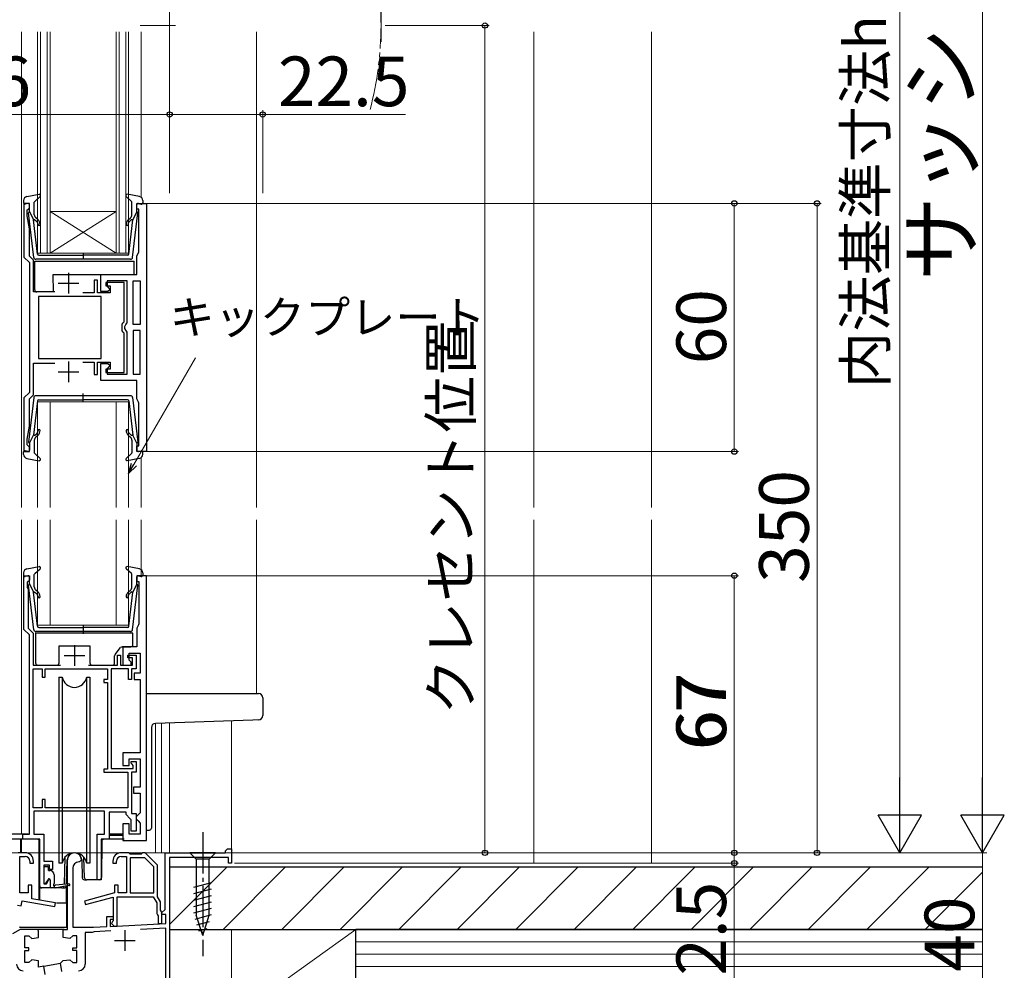
# Model space of a CAD drawing. Extents: x 0 to 1050, y 0 to 1568.
# Drawn here: x 517 to 755, y 708 to 938 of the extents above; entities that cross this region are included whole.
import ezdxf

# ---------------------------------------------------------------- set-up
doc = ezdxf.new("R2010")
doc.units = 0
doc.linetypes.add('YCENTER_1', pattern=[13, 10, -1, 1, -1])
doc.linetypes.add('YDIVIDE_1', pattern=[15, 10, -1, 1, -1, 1, -1])
for name, color, linetype, lineweight in [('YKK_11', 7, 'CONTINUOUS', 30), ('YKK_12', 2, 'CONTINUOUS', 13), ('YKK_13', 4, 'CONTINUOUS', 30), ('YKK_D', 6, 'CONTINUOUS', 13), ('YSS_K', 3, 'CONTINUOUS', 13), ('YSS_KE', 3, 'CONTINUOUS', 30)]:
    doc.layers.add(name, color=color, linetype=linetype, lineweight=lineweight)
doc.styles.add('text-b', font='txt.shx', dxfattribs={"bigfont": 'extfont2.shx'})

msp = doc.modelspace()

# ---------------------------------------------------------------- linework, layer by layer
at = {"layer": 'YKK_11', "linetype": 'ByBlock', "lineweight": -2, "ltscale": 0.5}
for p, q in [((519.1, 893.56), (517.8, 893.56)), ((517.8, 893.56), (517.8, 880.56)), ((518.8, 892.16), (519.1, 892.46)), ((519.1, 892.46), (519.1, 893.56)), ((545.11, 892.16), (545.11, 893.56)), ((545.11, 893.56), (547.4, 893.56)), ((547.4, 893.56), (547.4, 833.56)), ((518.6, 891.96), (518.8, 892.16)), ((518.6, 890.56), (518.6, 891.96)), ((519.1, 887.4), (518.6, 890.56)), ((545.6, 892.16), (545.11, 892.16)), ((545.6, 881.86), (545.6, 892.16)), ((519.1, 880.82), (519.1, 887.4)), ((517.8, 880.56), (519.1, 879.26)), ((520.1, 879.82), (519.1, 880.82)), ((545.1, 880.84), (545.49, 881.62)), ((545.1, 876.36), (545.1, 880.84)), ((545.49, 881.62), (545.6, 881.86)), ((519.1, 879.26), (519.1, 863.56)), ((520.1, 872.16), (520.1, 879.82)), ((536.4, 872.26), (536.4, 876.36)), ((536.4, 876.36), (545.1, 876.36)), ((535.6, 874.96), (534.8, 874.96)), ((534.8, 874.96), (534.8, 871.96)), ((535.6, 871.96), (535.6, 874.96)), ((542, 874.46), (537.6, 874.46)), ((537.6, 874.46), (537.6, 873.66)), ((537.6, 873.66), (538.6, 873.66)), ((542.71, 874.86), (537.9, 874.86)), ((537.9, 874.86), (537.9, 873.55)), ((537.9, 873.55), (538.17, 873.26)), ((538.6, 873.66), (538.6, 871.96)), ((542, 864.96), (542, 874.46)), ((542.71, 864.68), (542.71, 874.86)), ((544.21, 864.31), (544.21, 874.86)), ((544.21, 874.86), (545.91, 874.86)), ((545.91, 874.86), (545.91, 864.31)), ((525.27, 872.16), (520.1, 872.16)), ((536.5, 871.06), (521.3, 871.06)), ((521.3, 871.06), (521.3, 856.06)), ((534.8, 871.96), (532, 871.96)), ((538.6, 871.96), (535.6, 871.96)), ((538.1, 872.26), (536.4, 872.26)), ((536.5, 856.06), (536.5, 871.06)), ((538.6, 872.76), (538.1, 872.26)), ((538.17, 873.26), (538.6, 872.76)), ((541.5, 864.37), (541.75, 864.66)), ((541.5, 862.75), (541.5, 864.37)), ((541.75, 864.66), (542, 864.96)), ((542.2, 863.81), (542.46, 864.24)), ((542.46, 864.24), (542.71, 864.68)), ((545.91, 864.31), (544.21, 864.31)), ((519.1, 863.56), (519.1, 847.86)), ((541.75, 862.46), (541.5, 862.75)), ((542, 862.16), (541.75, 862.46)), ((542, 852.66), (542, 862.16)), ((542.2, 863.31), (542.2, 863.81)), ((542.46, 862.88), (542.2, 863.31)), ((542.71, 862.44), (542.46, 862.88)), ((542.71, 852.26), (542.71, 862.44)), ((544.21, 862.81), (544.21, 852.26)), ((545.91, 862.81), (544.21, 862.81)), ((545.91, 852.26), (545.91, 862.81)), ((520.1, 847.3), (520.1, 854.96)), ((520.1, 854.96), (525.27, 854.96)), ((521.3, 856.06), (536.5, 856.06)), ((532, 855.16), (534.8, 855.16)), ((534.8, 855.16), (534.8, 852.16)), ((535.6, 852.16), (535.6, 855.16)), ((535.6, 855.16), (538.6, 855.16)), ((536.4, 850.76), (536.4, 854.86)), ((536.4, 854.86), (538.1, 854.86)), ((538.1, 854.86), (538.6, 854.36)), ((538.6, 855.16), (538.6, 853.46)), ((534.8, 852.16), (535.6, 852.16)), ((538.6, 853.46), (537.6, 853.46)), ((537.6, 853.46), (537.6, 852.66)), ((537.6, 852.66), (542, 852.66)), ((538.17, 853.86), (537.9, 853.57)), ((537.9, 853.57), (537.9, 852.26)), ((537.9, 852.26), (542.71, 852.26)), ((538.6, 854.36), (538.17, 853.86)), ((544.21, 852.26), (545.91, 852.26)), ((545.1, 850.76), (536.4, 850.76)), ((545.1, 846.28), (545.1, 850.76)), ((519.1, 847.86), (517.8, 846.56)), ((519.1, 846.3), (520.1, 847.3)), ((517.8, 846.56), (517.8, 833.56)), ((519.1, 839.72), (519.1, 846.3)), ((545.49, 845.5), (545.1, 846.28)), ((545.6, 845.26), (545.49, 845.5)), ((545.6, 834.96), (545.6, 845.26)), ((518.6, 836.56), (519.1, 839.72)), ((518.6, 835.16), (518.6, 836.56)), ((517.8, 833.56), (519.1, 833.56)), ((518.8, 834.96), (518.6, 835.16)), ((519.1, 834.66), (518.8, 834.96)), ((519.1, 833.56), (519.1, 834.66)), ((545.1, 833.56), (545.1, 834.96)), ((545.1, 834.96), (545.6, 834.96)), ((547.4, 833.56), (545.1, 833.56)), ((517.8, 790.56), (517.8, 803.56)), ((517.8, 803.56), (519.1, 803.56)), ((518.8, 802.16), (518.6, 801.96)), ((519.1, 802.46), (518.8, 802.16)), ((519.1, 803.56), (519.1, 802.46)), ((547.4, 803.56), (545.1, 803.56)), ((545.1, 803.56), (545.1, 802.16)), ((545.1, 802.16), (545.6, 802.16)), ((545.6, 802.16), (545.6, 791.88)), ((547.4, 739.56), (547.4, 803.56)), ((518.6, 801.96), (518.6, 800.71)), ((518.6, 800.71), (518.7, 800.48)), ((518.7, 800.48), (518.8, 800.26)), ((518.8, 800.26), (518.8, 790.83)), ((519.1, 789.26), (517.8, 790.56)), ((518.8, 790.83), (520, 789.63)), ((545.49, 791.65), (545.1, 790.86)), ((545.1, 790.86), (545.1, 786.36)), ((545.6, 791.88), (545.49, 791.65)), ((519.1, 741.06), (519.1, 789.26)), ((520, 789.63), (520, 781.96)), ((545.1, 786.36), (541.7, 786.36)), ((541.7, 786.36), (541.7, 781.96)), ((540.4, 781.96), (540.4, 784.36)), ((540.4, 784.36), (541.1, 784.36)), ((541.1, 784.36), (541.1, 781.96)), ((542.9, 783.66), (542.9, 784.36)), ((542.9, 784.36), (544.9, 784.36)), ((544, 783.66), (542.9, 783.66)), ((543.2, 783.16), (543.2, 784.86)), ((543.2, 784.86), (545.9, 784.86)), ((543.7, 782.66), (543.2, 783.16)), ((544, 781.96), (544, 783.66)), ((544.9, 784.36), (544.9, 781.06)), ((545.9, 784.86), (545.9, 779.96)), ((520, 781.96), (526.61, 781.96)), ((520, 747.46), (520, 781.06)), ((520, 781.06), (522.2, 781.06)), ((522.2, 781.06), (522.2, 779.06)), ((522.9, 779.06), (522.9, 781.06)), ((522.9, 781.06), (538, 781.06)), ((533.4, 781.96), (540.4, 781.96)), ((538, 781.06), (538, 778.46)), ((543.1, 781.06), (538.9, 781.06)), ((538.9, 781.06), (538.9, 756.96)), ((541.1, 781.96), (544, 781.96)), ((541.7, 781.96), (543.7, 781.96)), ((543.1, 778.46), (543.1, 781.06)), ((543.7, 781.96), (543.7, 782.66)), ((544.9, 781.06), (543.8, 781.06)), ((543.8, 781.06), (543.8, 778.46)), ((522.2, 779.06), (522.9, 779.06)), ((538, 778.46), (537.1, 778.46)), ((537.1, 778.46), (537.1, 777.76)), ((543.8, 778.46), (543.1, 778.46)), ((545.9, 779.96), (544.4, 779.96)), ((544.4, 779.96), (544.4, 778.46)), ((544.4, 778.46), (545.9, 778.46)), ((545.9, 778.46), (545.9, 760.76)), ((537.1, 777.76), (538, 777.76)), ((538, 777.76), (538, 756.76)), ((545.9, 760.76), (541.7, 760.76)), ((541.7, 760.76), (541.7, 757.66)), ((543.2, 757.66), (543.2, 759.26)), ((543.2, 759.26), (545.9, 759.26)), ((545.9, 759.26), (545.9, 752.46)), ((538.9, 756.96), (544.2, 756.96)), ((541.7, 757.66), (543.2, 757.66)), ((543.7, 758.26), (543.7, 758.66)), ((543.7, 758.66), (544.9, 758.66)), ((543.95, 757.96), (543.7, 758.26)), ((544.2, 757.67), (543.95, 757.96)), ((544.2, 756.96), (544.2, 757.67)), ((544.9, 758.66), (544.9, 756.06)), ((538, 756.76), (537.1, 756.76)), ((537.1, 756.76), (537.1, 756.06)), ((537.1, 756.06), (542.9, 756.06)), ((542.9, 756.06), (542.9, 747.46)), ((544.9, 756.06), (543.8, 756.06)), ((543.8, 756.06), (543.8, 746.06)), ((545.9, 752.46), (544.3, 752.46)), ((544.3, 752.46), (544.3, 750.96)), ((544.3, 750.96), (545.9, 750.96)), ((545.9, 750.96), (545.9, 746.26)), ((522.2, 747.46), (520, 747.46)), ((522.9, 749.46), (522.2, 749.46)), ((522.2, 749.46), (522.2, 747.46)), ((522.9, 747.46), (522.9, 749.46)), ((542.9, 747.46), (522.9, 747.46)), ((537.3, 746.66), (520.2, 746.66)), ((520.2, 746.66), (520.2, 741.06)), ((537.3, 741.06), (537.3, 746.66)), ((542.5, 746.36), (538.4, 746.36)), ((538.4, 746.36), (538.4, 739.86)), ((542.5, 745.86), (542.5, 746.36)), ((543.43, 744.86), (542.5, 745.86)), ((543.8, 746.06), (544.9, 746.06)), ((544.9, 746.06), (544.9, 741.76)), ((545.4, 745.76), (544.9, 745.26)), ((544.9, 745.26), (544.9, 744.76)), ((545.9, 746.26), (545.4, 745.76)), ((543.2, 743.56), (541.7, 743.56)), ((541.7, 743.56), (541.7, 739.56)), ((543.2, 741.06), (543.2, 743.56)), ((543.7, 744.56), (543.43, 744.86)), ((543.7, 741.76), (543.7, 744.56)), ((544.9, 744.76), (545.4, 744.26)), ((545.4, 744.26), (545.9, 743.76)), ((545.9, 743.76), (545.9, 741.06)), ((517.5, 739.86), (517.5, 741.06)), ((517.5, 741.06), (519.1, 741.06)), ((520.2, 741.06), (522.6, 741.06)), ((522.6, 741.06), (522.6, 734.56)), ((535.5, 730.06), (535.5, 741.06)), ((535.5, 741.06), (537.3, 741.06)), ((545.9, 741.06), (543.2, 741.06)), ((544.9, 741.76), (543.7, 741.76)), ((521.6, 739.86), (517.5, 739.86)), ((521.6, 728.06), (521.6, 739.86)), ((538.4, 739.86), (536.5, 739.86)), ((536.5, 739.86), (536.5, 730.06)), ((541.7, 739.56), (547.4, 739.56)), ((518.1, 736.56), (516.4, 736.56)), ((516.8, 726.86), (516.8, 735.66)), ((516.8, 735.66), (518.1, 735.66)), ((543.1, 736.56), (541.3, 736.56)), ((541.3, 735.66), (542.6, 735.66)), ((542.6, 735.66), (542.6, 726.86)), ((543.3, 736.41), (543.1, 736.56)), ((543.49, 736.26), (543.3, 736.41)), ((546.12, 736.26), (543.49, 736.26)), ((546.31, 736.41), (546.12, 736.26)), ((546.5, 736.56), (546.31, 736.41)), ((547.1, 736.56), (546.5, 736.56)), ((550.1, 733.56), (547.1, 736.56)), ((551.9, 722.88), (551.9, 736.56)), ((551.9, 736.56), (566.5, 736.56)), ((567.2, 735.46), (553, 735.46)), ((553, 735.46), (553, 702.06)), ((566.5, 737.06), (567, 737.56)), ((566.5, 736.56), (566.5, 737.06)), ((567, 737.56), (568, 737.56)), ((567.2, 734.06), (567.2, 735.46)), ((568, 737.56), (568, 734.06)), ((519.2, 734.56), (519.2, 734.06)), ((519.2, 734.06), (520.1, 734.06)), ((520.1, 734.06), (520.1, 734.56)), ((522.6, 734.56), (524.7, 734.56)), ((524, 733.56), (522.6, 733.56)), ((522.6, 733.56), (522.6, 729.06)), ((524, 732.56), (524, 733.56)), ((524.7, 734.56), (524.7, 732.56)), ((528.3, 718.06), (528.3, 734.86)), ((531.2, 734.36), (531.1, 734.36)), ((531.7, 734.86), (531.2, 734.36)), ((539.3, 734.56), (539.3, 734.06)), ((539.3, 734.06), (540.2, 734.06)), ((540.2, 734.06), (540.2, 734.56)), ((543.5, 735.36), (543.5, 726.86)), ((547.03, 735.36), (543.5, 735.36)), ((549.2, 733.19), (547.03, 735.36)), ((549.2, 726.86), (549.2, 733.19)), ((550.1, 725.96), (550.1, 733.56)), ((568, 734.06), (567.2, 734.06)), ((524.7, 732.56), (524, 732.56)), ((529.6, 732.86), (529.6, 718.56)), ((519.7, 728.76), (518.8, 728.76)), ((518.8, 728.76), (518.8, 726.86)), ((519.7, 725.46), (519.7, 728.76)), ((522.6, 729.06), (523.21, 729.06)), ((523.21, 729.06), (523.81, 730.09)), ((523.81, 730.09), (524.1, 730.01)), ((524.1, 730.01), (524.1, 728.06)), ((536.5, 730.06), (535.5, 730.06)), ((540.6, 728.76), (539.7, 728.76)), ((539.7, 728.76), (539.7, 726.86)), ((540.6, 726.86), (540.6, 728.76)), ((518.8, 726.86), (516.8, 726.86)), ((524.1, 728.06), (521.6, 728.06)), ((539.7, 726.86), (532.44, 724.91)), ((540.3, 725.96), (549.07, 725.96)), ((540.3, 718.86), (540.3, 725.96)), ((542.6, 726.86), (540.6, 726.86)), ((543.5, 726.86), (549.2, 726.86)), ((549.07, 725.96), (549.9, 724.51)), ((550.8, 724.75), (550.1, 725.96)), ((516.25, 723.94), (517.14, 723.78)), ((517.14, 723.78), (517.35, 724.96)), ((517.35, 724.96), (525.28, 723.57)), ((525.43, 724.45), (519.7, 725.46)), ((525.28, 723.57), (525.43, 724.45)), ((532.44, 724.91), (532.67, 724.04)), ((532.67, 724.04), (539.4, 725.85)), ((539.4, 725.85), (539.4, 720.16)), ((549.9, 724.51), (549.9, 721.86)), ((550.8, 722.68), (550.8, 724.75)), ((537.8, 718.73), (537.8, 721.16)), ((537.8, 721.16), (539.4, 721.16)), ((539.4, 721.16), (539.4, 720.46)), ((549.9, 721.86), (550.05, 721.6)), ((550.05, 721.6), (550.2, 721.34)), ((550.2, 721.34), (550.2, 719.46)), ((550.95, 722.42), (550.8, 722.68)), ((551.1, 722.16), (550.95, 722.42)), ((551.07, 722.05), (551.9, 722.88)), ((551.23, 721.66), (551.07, 722.05)), ((551.1, 719.46), (551.1, 722.16)), ((552.1, 721.66), (551.23, 721.66)), ((552.1, 719.48), (552.1, 721.66)), ((534.6, 718.56), (537.8, 718.73)), ((539.4, 720.46), (538.6, 720.46)), ((538.6, 720.46), (538.6, 718.77)), ((538.6, 718.77), (552.1, 719.48)), ((539.2, 719.96), (538.99, 719.45)), ((538.99, 719.45), (539.58, 718.86)), ((539.4, 720.16), (539.2, 719.96)), ((539.58, 718.86), (540.3, 718.86)), ((550.2, 719.46), (551.1, 719.46)), ((516.88, 718.06), (515.06, 717.01)), ((521, 718.06), (516.88, 718.06)), ((518, 713.61), (518, 716.46)), ((518, 716.46), (518.96, 716.46)), ((518.96, 716.46), (519.73, 715.86)), ((521.3, 717.76), (521, 718.06)), ((521.3, 716.06), (521.3, 717.76)), ((527.3, 716.06), (527.3, 718.06)), ((527.3, 718.06), (528.3, 718.06)), ((529.65, 716.46), (528.88, 715.86)), ((529.6, 718.56), (534.6, 718.56)), ((530.6, 716.46), (529.65, 716.46)), ((530.6, 713.61), (530.6, 716.46)), ((533.57, 717.26), (532.6, 717.26)), ((532.6, 717.26), (532.6, 709.66)), ((534.3, 717.26), (533.57, 717.26)), ((534.53, 717.36), (534.3, 717.26)), ((534.74, 717.47), (534.53, 717.36)), ((538.78, 717.68), (534.74, 717.47)), ((552.1, 718.38), (545.99, 718.05)), ((552.1, 703.35), (552.1, 718.38)), ((519.73, 715.86), (521.3, 716.06)), ((528.88, 715.86), (527.3, 716.06)), ((519, 713.61), (518, 713.61)), ((518, 710.06), (518, 712.91)), ((518, 712.91), (519, 712.91)), ((519, 712.91), (519, 713.61)), ((529.6, 712.91), (529.6, 713.61)), ((529.6, 713.61), (530.6, 713.61)), ((530.6, 712.91), (529.6, 712.91)), ((530.6, 710.06), (530.6, 712.91)), ((518.96, 710.06), (518, 710.06)), ((519.73, 710.66), (518.96, 710.06)), ((521.3, 710.46), (519.73, 710.66)), ((521.3, 708.93), (521.3, 710.46)), ((526.98, 707.9), (526.63, 709.87)), ((526.63, 709.87), (526.66, 709.87)), ((526.66, 709.87), (527.31, 710.56)), ((527.31, 710.56), (528.88, 710.66)), ((528.88, 710.66), (529.65, 710.06)), ((529.65, 710.06), (530.6, 710.06)), ((522.6, 709.15), (521.3, 708.93)), ((522.94, 707.18), (522.6, 709.15))]:
    msp.add_line(p, q, dxfattribs=at)
at = {"layer": 'YKK_11', "ltscale": 0.5}
for p, q in [((528.6, 876.76), (528.6, 871.76)), ((526.1, 874.26), (531.1, 874.26)), ((528.6, 855.36), (528.6, 850.36)), ((526.1, 852.86), (531.1, 852.86)), ((530, 786.76), (530, 781.76)), ((527.5, 784.26), (532.5, 784.26)), ((542.2, 717.86), (542.2, 712.86)), ((539.7, 715.36), (544.7, 715.36))]:
    msp.add_line(p, q, dxfattribs=at)
at = {"layer": 'YKK_11', "linetype": 'ByBlock', "lineweight": 30, "ltscale": 0.5}
for p, q in [((527.5, 718.06), (521, 718.06)), ((522.6, 709.15), (526.63, 709.87))]:
    msp.add_line(p, q, dxfattribs=at)
at = {"layer": 'YKK_11', "linetype": 'ByBlock', "lineweight": -2, "ltscale": 0.5}
for centre, radius, start, end in [((518.1, 734.56), 2, 0, 90), ((518.1, 734.56), 1.1, 0, 90), ((530, 734.86), 1.7, 360, 180), ((541.3, 734.56), 2, 90, 180), ((541.3, 734.56), 1.1, 90, 180), ((531.1, 732.86), 1.5, 90, 180), ((517.6, 709.66), 1.6, 180, 270), ((531, 709.66), 1.6, 270, 360)]:
    msp.add_arc(centre, radius, start, end, dxfattribs=at)
at = {"layer": 'YKK_12', "linetype": 'YCENTER_1'}
msp.add_line((554.42, 936.55), (545.9, 936.55), dxfattribs=at)
at = {"layer": 'YKK_12'}
for p, q in [((517.2, 935.05), (517.2, 820.06)), ((521.1, 881.56), (521.1, 935.05)), ((521.8, 935.05), (521.8, 881.56)), ((523.4, 881.56), (523.4, 935.05)), ((524.1, 935.05), (524.1, 881.56)), ((540.1, 881.56), (540.1, 935.05)), ((540.8, 935.05), (540.8, 881.56)), ((542.4, 881.56), (542.4, 935.05)), ((543.1, 935.05), (543.1, 881.56)), ((546.13, 935.05), (546.13, 895)), ((574, 935.05), (574, 820.06)), ((540.1, 891.56), (524.1, 891.56)), ((540.1, 881.56), (524.1, 891.56)), ((524.1, 881.56), (540.1, 891.56)), ((524.1, 881.56), (521.1, 881.56)), ((540.1, 881.56), (524.1, 881.56)), ((543.1, 881.56), (540.1, 881.56)), ((521.1, 845.56), (524.1, 845.56)), ((521.1, 820.06), (521.1, 845.56)), ((540.1, 845.56), (524.1, 845.56)), ((524.1, 845.56), (524.1, 820.06)), ((540.1, 845.56), (543.1, 845.56)), ((540.1, 820.06), (540.1, 845.56)), ((543.1, 845.56), (543.1, 820.06)), ((546.13, 832.11), (546.13, 820.06)), ((517.2, 817.06), (517.2, 741.06)), ((521.1, 791.56), (521.1, 817.06)), ((524.1, 817.06), (524.1, 791.56)), ((540.1, 791.56), (540.1, 817.06)), ((543.1, 817.06), (543.1, 791.56)), ((546.13, 817.06), (546.13, 803.56)), ((574, 817.06), (574, 775.05)), ((524.1, 791.56), (521.1, 791.56)), ((540.1, 791.56), (524.1, 791.56)), ((543.1, 791.56), (540.1, 791.56)), ((549.62, 767.85), (549.62, 736.56)), ((551.02, 767.9), (551.02, 736.56)), ((553, 767.97), (553, 736.56)), ((568, 737.26), (568, 768.49)), ((517.8, 741.06), (506.4, 741.06)), ((536.5, 736.56), (552.4, 736.56)), ((553, 734.96), (553, 702.36))]:
    msp.add_line(p, q, dxfattribs=at)
at = {"layer": 'YKK_12', "linetype": 'YDIVIDE_1'}
msp.add_arc((524.11, 936.62), 79.99, 345.2229, 14.6784, dxfattribs=at)
at = {"layer": 'YKK_13', "ltscale": 0.5}
for p, q in [((518.52, 895.21), (521.45, 895.75)), ((520.4, 894.05), (521.71, 895.23)), ((543.81, 894.05), (542.5, 895.23)), ((545.69, 895.21), (542.76, 895.75)), ((517.7, 894.23), (517.7, 893.66)), ((518.72, 893.55), (518.08, 893.37)), ((519.1, 891.56), (519.1, 893.26)), ((520.3, 890.82), (520.3, 893.82)), ((543.9, 890.82), (543.9, 893.82)), ((545.1, 891.56), (545.1, 893.26)), ((545.48, 893.55), (546.12, 893.37)), ((546.5, 894.23), (546.5, 893.66)), ((520.15, 880.5), (518.91, 891.24)), ((519.1, 891.56), (520.12, 889.56)), ((544.06, 880.5), (545.3, 891.24)), ((545.1, 891.56), (544.09, 889.56)), ((521.07, 881.32), (520.12, 889.56)), ((520.46, 889.57), (520.85, 889.25)), ((521.17, 889.63), (520.66, 890.06)), ((543.04, 889.63), (543.55, 890.06)), ((543.14, 881.32), (544.09, 889.56)), ((543.74, 889.57), (543.36, 889.25)), ((521.37, 881.06), (532.1, 881.06)), ((532.1, 881.64), (532.1, 880)), ((542.84, 881.06), (532.1, 881.06)), ((543.56, 880.06), (520.65, 880.06)), ((532.1, 845.48), (532.1, 847.61)), ((520.15, 846.61), (518.91, 835.87)), ((521.07, 845.79), (520.12, 837.56)), ((543.56, 847.06), (520.65, 847.06)), ((521.37, 846.06), (532.1, 846.06)), ((542.84, 846.06), (532.1, 846.06)), ((543.14, 845.79), (544.09, 837.56)), ((544.06, 846.61), (545.3, 835.87)), ((520.46, 837.54), (520.85, 837.86)), ((543.74, 837.54), (543.36, 837.86)), ((519.1, 835.56), (520.12, 837.56)), ((519.1, 835.56), (519.1, 833.86)), ((520.3, 836.29), (520.3, 833.29)), ((521.17, 837.48), (520.66, 837.05)), ((543.04, 837.48), (543.55, 837.05)), ((543.9, 836.29), (543.9, 833.29)), ((545.1, 835.56), (544.09, 837.56)), ((545.1, 835.56), (545.1, 833.86)), ((517.7, 832.89), (517.7, 833.46)), ((518.72, 833.57), (518.08, 833.74)), ((520.4, 833.07), (521.71, 831.88)), ((543.81, 833.07), (542.5, 831.88)), ((545.48, 833.57), (546.12, 833.74)), ((546.5, 832.89), (546.5, 833.46)), ((518.52, 831.9), (521.45, 831.36)), ((545.69, 831.9), (542.76, 831.36))]:
    msp.add_line(p, q, dxfattribs=at)
at = {"layer": 'YKK_13'}
for p, q in [((520.4, 876.36), (520.4, 879.56)), ((520.4, 879.56), (544.4, 879.56)), ((544.4, 876.36), (544.4, 879.56)), ((520.4, 872.66), (520.4, 876.36)), ((524.9, 876.36), (544.4, 876.36)), ((524.98, 872.16), (524.9, 876.36)), ((524.98, 872.16), (520.9, 872.16)), ((518.52, 805.21), (521.45, 805.75)), ((520.4, 804.05), (521.71, 805.24)), ((543.81, 804.05), (542.5, 805.24)), ((545.69, 805.21), (542.76, 805.75)), ((517.7, 804.23), (517.7, 803.66)), ((518.72, 803.55), (518.08, 803.37)), ((519.1, 801.56), (519.1, 803.26)), ((520.3, 800.83), (520.3, 803.83)), ((543.9, 800.83), (543.9, 803.83)), ((545.1, 801.56), (545.1, 803.26)), ((545.48, 803.55), (546.12, 803.37)), ((546.5, 804.23), (546.5, 803.66)), ((520.15, 790.5), (518.91, 801.24)), ((519.1, 801.56), (520.12, 799.56)), ((521.17, 799.63), (520.66, 800.06)), ((543.04, 799.63), (543.55, 800.06)), ((544.06, 790.5), (545.3, 801.24)), ((545.1, 801.56), (544.09, 799.56)), ((521.07, 791.32), (520.12, 799.56)), ((520.46, 799.57), (520.85, 799.25)), ((543.14, 791.32), (544.09, 799.56)), ((543.74, 799.57), (543.36, 799.25)), ((521.37, 791.06), (532.1, 791.06)), ((532.1, 791.64), (532.1, 789.51)), ((542.84, 791.06), (532.1, 791.06)), ((520.62, 789.66), (520.62, 782.46)), ((544.12, 789.66), (520.62, 789.66)), ((543.56, 790.06), (520.65, 790.06)), ((544.12, 786.86), (544.12, 789.66)), ((526.28, 782.46), (526.32, 786.56)), ((526.32, 786.56), (533.72, 786.56)), ((533.72, 786.56), (533.75, 782.46)), ((539.83, 784.5), (541.17, 786.17)), ((541.56, 786.36), (543.62, 786.36)), ((539.72, 782.46), (539.72, 784.18)), ((521.12, 781.96), (525.78, 781.96)), ((534.25, 781.96), (539.22, 781.96)), ((526.25, 779.06), (526.25, 778.06)), ((526.25, 779.06), (527.05, 779.06)), ((527.05, 779.06), (527.05, 734.06)), ((532.96, 779.06), (533.75, 779.06)), ((532.96, 734.06), (532.96, 779.06)), ((533.75, 779.06), (533.75, 778.06)), ((526.25, 778.06), (526.25, 734.06)), ((533.75, 778.06), (533.75, 734.06)), ((547.42, 775.05), (573.07, 775.05)), ((547.42, 774.05), (547.42, 775.05)), ((547.42, 759.22), (547.42, 774.05)), ((573.07, 775.05), (574.52, 775.05)), ((575.52, 774.05), (575.52, 769.72)), ((574.55, 768.72), (573.1, 768.67)), ((548.62, 766.85), (548.62, 742.55)), ((573.1, 768.67), (549.58, 767.85)), ((518.8, 741.06), (514.25, 741.06)), ((541.7, 741.06), (538.4, 741.06)), ((538.4, 740.85), (541.7, 740.85)), ((547.42, 742.05), (548.12, 742.05)), ((521.01, 739.86), (514.25, 739.86)), ((517, 739.86), (517, 736.56)), ((517.2, 736.56), (517.2, 739.86)), ((521.4, 739.66), (521.4, 725.16)), ((521.6, 728.56), (521.5, 739.45)), ((536.6, 739.45), (536.53, 730.56)), ((541.99, 739.86), (537.1, 739.86)), ((527.72, 735.51), (527.5, 728.95)), ((532.46, 730.54), (532.28, 735.51)), ((564.1, 736.55), (557.9, 736.55)), ((557.9, 736.55), (559.45, 735)), ((564.1, 736.55), (562.55, 735)), ((522.9, 733.26), (523.4, 733.26)), ((527.05, 734.06), (526.25, 734.06)), ((528.05, 729), (528.26, 734.87)), ((531.75, 734.87), (531.9, 730.54)), ((533.75, 734.06), (532.96, 734.06)), ((559.45, 735), (559.45, 721.47)), ((562.55, 735), (559.45, 735)), ((562.55, 721.47), (562.55, 735)), ((522.6, 732.96), (522.6, 729.41)), ((523.7, 732.26), (523.7, 732.96)), ((523.7, 732.26), (524.1, 732.26)), ((525.1, 731.26), (525.1, 729.16)), ((521.6, 725.13), (521.6, 729.36)), ((522.6, 729.36), (522.61, 729.36)), ((523.65, 730.15), (523.06, 729.27)), ((523.12, 729.36), (523.38, 729.36)), ((524.1, 730.01), (524.1, 728.36)), ((525.1, 728.56), (525.1, 728.06)), ((525.33, 728.07), (528.54, 728.74)), ((528.69, 729.06), (525.49, 728.78)), ((527.48, 728.54), (527.48, 728.54)), ((528.03, 728.54), (528.04, 728.64)), ((528.1, 729.01), (528.1, 729.36)), ((528.1, 724.86), (528.1, 728.65)), ((532.4, 730.06), (532.96, 730.06)), ((532.46, 730.54), (532.46, 730.54)), ((533.35, 730.06), (532.96, 730.06)), ((536.03, 730.06), (533.35, 730.06)), ((558.9, 728.26), (563.1, 729.38)), ((526.59, 728.06), (522.1, 728.06)), ((525.27, 728.06), (524.4, 728.06)), ((526.98, 728.06), (526.59, 728.06)), ((526.98, 728.06), (527.53, 728.06)), ((558.9, 726.7), (563.1, 727.83)), ((558.9, 725.15), (563.1, 726.28)), ((528.1, 724.36), (525.64, 724.36)), ((528.1, 724.36), (528.1, 724.86)), ((528.1, 724.42), (528.3, 724.42)), ((528.1, 724.36), (528.1, 718.56)), ((558.9, 723.6), (563.1, 724.72)), ((558.9, 722.05), (563.1, 723.17)), ((559.16, 720.56), (563.1, 721.62)), ((561, 716.55), (559.45, 721.47)), ((561, 716.55), (562.55, 721.47)), ((559.61, 719.13), (562.65, 719.94)), ((516.88, 718.56), (528.1, 718.56)), ((560.07, 717.7), (562.12, 718.25))]:
    msp.add_line(p, q, dxfattribs=at)
at = {"layer": 'YKK_13', "linetype": 'YCENTER_1'}
msp.add_line((561, 741.55), (561, 711.55), dxfattribs=at)
at = {"layer": 'YKK_13', "ltscale": 0.5}
for centre, radius, start, end in [((518.7, 894.23), 1, 100.5121, 180), ((521.5, 895.46), 0.3, 312.3553, 100.5121), ((542.7, 895.46), 0.3, 79.4879, 227.6447), ((545.5, 894.23), 1, 0, 79.4879), ((518, 893.66), 0.3, 180, 285.5654), ((518.8, 893.26), 0.3, 0, 105.5654), ((520.6, 893.82), 0.3, 132.3553, 180), ((543.6, 893.82), 0.3, 0, 47.6447), ((545.4, 893.26), 0.3, 74.4346, 180), ((546.2, 893.66), 0.3, 254.4346, 0), ((519.2, 891.27), 0.3, 109.4712, 186.6209), ((521.3, 890.82), 1, 180, 230), ((542.9, 890.82), 1, 310, 0), ((545, 891.27), 0.3, 353.3791, 70.5288), ((520.34, 889.42), 0.2, 50, 186.6209), ((520.2, 888.48), 1, 0, 50), ((520.2, 888.48), 1.5, 0, 50), ((521.45, 888.48), 0.25, 180, 0), ((544, 888.48), 1.5, 130, 180), ((542.75, 888.48), 0.25, 180, 0), ((544, 888.48), 1, 130, 180), ((543.87, 889.42), 0.2, 353.3791, 130), ((521.37, 881.36), 0.3, 186.6209, 270), ((542.84, 881.36), 0.3, 270, 353.3791), ((520.65, 880.56), 0.5, 186.6209, 270), ((543.56, 880.56), 0.5, 270, 353.3791), ((520.65, 846.56), 0.5, 90, 173.3791), ((521.37, 845.76), 0.3, 90, 173.3791), ((542.84, 845.76), 0.3, 6.6209, 90), ((543.56, 846.56), 0.5, 6.6209, 90), ((520.34, 837.69), 0.2, 173.3791, 310), ((520.2, 838.63), 1, 310, 0), ((520.2, 838.63), 1.5, 310, 0), ((521.45, 838.63), 0.25, 0, 180), ((542.75, 838.63), 0.25, 0, 180), ((544, 838.63), 1.5, 180, 230), ((544, 838.63), 1, 180, 230), ((543.87, 837.69), 0.2, 230, 6.6209), ((519.2, 835.84), 0.3, 173.3791, 250.5288), ((521.3, 836.29), 1, 130, 180), ((542.9, 836.29), 1, 360, 50), ((545, 835.84), 0.3, 289.4712, 6.6209), ((518, 833.46), 0.3, 74.4346, 180), ((518.8, 833.86), 0.3, 254.4346, 0), ((520.6, 833.29), 0.3, 180, 227.6447), ((543.6, 833.29), 0.3, 312.3553, 360), ((545.4, 833.86), 0.3, 180, 285.5654), ((546.2, 833.46), 0.3, 0, 105.5654), ((518.7, 832.89), 1, 180, 259.4879), ((521.5, 831.66), 0.3, 259.4879, 47.6447), ((542.7, 831.66), 0.3, 132.3553, 280.5121), ((545.5, 832.89), 1, 280.5121, 0)]:
    msp.add_arc(centre, radius, start, end, dxfattribs=at)
at = {"layer": 'YKK_13'}
for centre, radius, start, end in [((520.9, 872.66), 0.5, 180, 270), ((518.7, 804.23), 1, 100.5121, 180), ((521.5, 805.46), 0.3, 312.3553, 100.5121), ((542.7, 805.46), 0.3, 79.4879, 227.6447), ((545.5, 804.23), 1, 0, 79.4879), ((518, 803.66), 0.3, 180, 285.5654), ((518.8, 803.26), 0.3, 0, 105.5654), ((520.6, 803.83), 0.3, 132.3553, 180), ((543.6, 803.83), 0.3, 0, 47.6447), ((545.4, 803.26), 0.3, 74.4346, 180), ((546.2, 803.66), 0.3, 254.4346, 0), ((519.2, 801.28), 0.3, 109.4712, 186.6209), ((521.3, 800.83), 1, 180, 230), ((520.2, 798.49), 1.5, 0, 50), ((544, 798.49), 1.5, 130, 180), ((542.9, 800.83), 1, 310, 0), ((545, 801.28), 0.3, 353.3791, 70.5288), ((520.34, 799.42), 0.2, 50, 186.6209), ((520.2, 798.49), 1, 0, 50), ((521.45, 798.49), 0.25, 180, 0), ((542.75, 798.49), 0.25, 180, 0), ((544, 798.49), 1, 130, 180), ((543.87, 799.42), 0.2, 353.3791, 130), ((520.65, 790.56), 0.5, 186.6209, 270), ((521.37, 791.36), 0.3, 186.6209, 270), ((542.84, 791.36), 0.3, 270, 353.3791), ((543.56, 790.56), 0.5, 270, 353.3791), ((541.56, 785.86), 0.5, 90, 141.3402), ((543.62, 786.86), 0.5, 270, 0), ((540.22, 784.18), 0.5, 141.3402, 180), ((521.12, 782.46), 0.5, 180, 270), ((525.78, 782.46), 0.5, 270, 359.5), ((534.25, 782.46), 0.5, 180.5, 270), ((539.22, 782.46), 0.5, 270, 0), ((530, 779.56), 3, 189.5941, 350.4059), ((574.52, 774.05), 1, 0, 90), ((574.52, 769.72), 1, 272, 0), ((549.62, 766.85), 1, 92, 180), ((548.12, 742.55), 0.5, 270, 0), ((521.01, 739.36), 0.5, 0.5, 90), ((537.1, 739.36), 0.5, 90, 179.5), ((530, 733.56), 3, 9.5941, 170.4059), ((530, 734.81), 1.75, 99.8709, 178), ((530, 734.81), 1.75, 2, 80.1291), ((522.9, 732.96), 0.3, 90, 180), ((523.4, 732.96), 0.3, 0, 90), ((524.1, 731.26), 1, 0, 90), ((522.1, 728.56), 0.5, 180.5, 270), ((522.85, 729.41), 0.25, 180, 326.3518), ((523.85, 730.01), 0.25, 0, 146.3518), ((524.4, 728.36), 0.3, 180, 270), ((525.1, 728.76), 0.2, 126.8699, 325.6173), ((524.8, 729.16), 0.3, 306.8699, 0), ((525.52, 728.48), 0.3, 95.0559, 145.6173), ((526.98, 728.56), 0.5, 270, 358), ((527.53, 728.56), 0.5, 270, 358), ((528.7, 728.86), 0.2, 215.0559, 95.0559), ((532.4, 730.56), 0.5, 182, 270), ((532.96, 730.56), 0.5, 182, 270), ((536.03, 730.56), 0.5, 270, 359.5), ((525.27, 728.36), 0.3, 270, 281.954), ((516.88, 718.26), 0.3, 90, 120)]:
    msp.add_arc(centre, radius, start, end, dxfattribs=at)
at = {"layer": 'YKK_D', "ltscale": 1.5}
for p, q in [((749.5, 1076.06), (749.5, 747.06)), ((729.5, 1046.06), (729.5, 747.06)), ((553, 902.06), (553, 984.05)), ((604.1, 932.62), (604.1, 984.05)), ((605.1, 936.55), (630.22, 936.55)), ((629.22, 936.55), (629.22, 736.56)), ((467, 915.06), (553, 915.06)), ((553, 896.06), (553, 916.06)), ((547.4, 803.56), (690.5, 803.56)), ((547.49, 803.56), (690.5, 803.56)), ((689.5, 736.56), (689.5, 803.56)), ((689.5, 803.56), (689.5, 736.56)), ((689.5, 736.56), (689.5, 739.11)), ((565.3, 736.56), (330, 736.56)), ((567.3, 736.56), (730.5, 736.56)), ((567.3, 736.56), (750.5, 736.56)), ((567.3, 736.56), (690.5, 736.56)), ((567.3, 736.56), (750.5, 736.56)), ((567.3, 736.56), (690.5, 736.56)), ((567.3, 736.56), (690.5, 736.56)), ((567.3, 736.56), (630.22, 736.56)), ((689.5, 736.56), (689.5, 734.06)), ((749.5, 736.56), (749.5, 696.56)), ((568.7, 734.06), (690.5, 734.06)), ((689.5, 734.06), (689.5, 705.73))]:
    msp.add_line(p, q, dxfattribs=at)
at = {"layer": 'YKK_D'}
for p, q in [((553, 896.06), (553, 916.06)), ((553, 915.06), (575.5, 915.06)), ((575.5, 896.06), (575.5, 916.06)), ((575.5, 915.06), (610.01, 915.06)), ((547.4, 893.56), (690.5, 893.56)), ((547.4, 893.56), (710.5, 893.56)), ((689.5, 893.56), (689.5, 833.56)), ((709.5, 893.56), (709.5, 736.56)), ((544.38, 830.44), (559.26, 856.21)), ((547.4, 833.56), (690.5, 833.56)), ((566.67, 736.56), (710.5, 736.56))]:
    msp.add_line(p, q, dxfattribs=at)
at = {"layer": 'YKK_D', "linetype": 'ByBlock', "lineweight": -2}
for p, q in [((543.1, 828.23), (543.79, 830.78)), ((543.1, 828.23), (544.38, 830.44)), ((544.97, 830.1), (543.1, 828.23))]:
    msp.add_line(p, q, dxfattribs=at)
at = {"layer": 'YKK_D', "lineweight": -2}
for p, q in [((729.5, 736.56), (729.5, 754.75)), ((749.5, 736.56), (749.5, 754.75)), ((729.5, 736.56), (724.25, 745.65)), ((734.75, 745.65), (724.25, 745.65)), ((729.5, 736.56), (734.75, 745.65)), ((749.5, 736.56), (744.25, 745.65)), ((754.75, 745.65), (744.25, 745.65)), ((749.5, 736.56), (754.75, 745.65))]:
    msp.add_line(p, q, dxfattribs=at)
at = {"layer": 'YKK_D', "linetype": 'ByBlock', "lineweight": -2}
for centre, radius in [((629.22, 936.55), 0.638), ((553, 915.06), 0.637), ((553, 915.06), 0.637), ((575.5, 915.06), 0.637), ((689.5, 893.56), 0.638), ((709.5, 893.56), 0.638), ((689.5, 833.56), 0.637), ((689.5, 803.56), 0.638), ((689.5, 803.56), 0.638), ((629.22, 736.56), 0.637), ((689.5, 736.56), 0.637), ((689.5, 736.56), 0.637), ((689.5, 736.56), 0.637), ((709.5, 736.56), 0.637), ((689.5, 734.06), 0.638)]:
    msp.add_circle(centre, radius, dxfattribs=at)
at = {"layer": 'YSS_K'}
for p, q in [((641, 820.06), (641, 935.05)), ((669.5, 935.05), (669.5, 820.06)), ((641, 734.06), (641, 817.06)), ((669.5, 817.06), (669.5, 734.06)), ((568, 718.06), (598, 718.06)), ((568, 696.56), (568, 718.06)), ((568, 696.56), (598, 718.06)), ((598, 718.06), (598, 696.56)), ((749.5, 715.06), (598, 715.06)), ((749.5, 712.06), (598, 712.06)), ((749.5, 709.06), (598, 709.06))]:
    msp.add_line(p, q, dxfattribs=at)
at = {"layer": 'YSS_K', "linetype": 'Continuous'}
for p, q in [((553, 719.26), (566.8, 733.06)), ((565.95, 718.06), (580.95, 733.06)), ((580.09, 718.06), (595.09, 733.06)), ((594.23, 718.06), (609.23, 733.06)), ((608.37, 718.06), (623.37, 733.06)), ((622.52, 718.06), (637.52, 733.06)), ((636.66, 718.06), (651.66, 733.06)), ((650.8, 718.06), (665.8, 733.06)), ((664.94, 718.06), (679.94, 733.06)), ((679.08, 718.06), (694.08, 733.06)), ((693.23, 718.06), (708.23, 733.06)), ((707.37, 718.06), (722.37, 733.06)), ((721.51, 718.06), (736.51, 733.06)), ((735.65, 718.06), (749.5, 731.91))]:
    msp.add_line(p, q, dxfattribs=at)
at = {"layer": 'YSS_KE'}
for p, q in [((749.5, 733.06), (553, 733.06)), ((553, 733.06), (553, 718.06)), ((553, 718.06), (749.5, 718.06)), ((749.5, 718.06), (598, 718.06)), ((598, 706.06), (598, 718.06))]:
    msp.add_line(p, q, dxfattribs=at)

# ---------------------------------------------------------------- texts
at = {"layer": 'YKK_D', "style": 'text-b'}
for s, height, p in [('サッシＨ', 15, (746.97, 874.83)), ('内法基準寸法h', 10, (726.14, 848.89)), ('60', 12, (687.5, 854.66)), ('クレセント位置', 10, (625.97, 769.95)), ('350', 12, (707.5, 801.83)), ('67', 12, (687.5, 761.9)), ('67', 12, (687.5, 761.4)), ('2.5', 12, (687.5, 706.85)), ('40', 12, (747.5, 707.83))]:
    msp.add_text(s, height=height, rotation=90, dxfattribs=at).set_placement(p)
for s, height, p in [('86', 12, (501.35, 917.06)), ('22.5', 12, (579.17, 917.06)), ('キックプレート', 8, (553, 862.02))]:
    msp.add_text(s, height=height, dxfattribs=at).set_placement(p)

doc.saveas('drawing.dxf')
